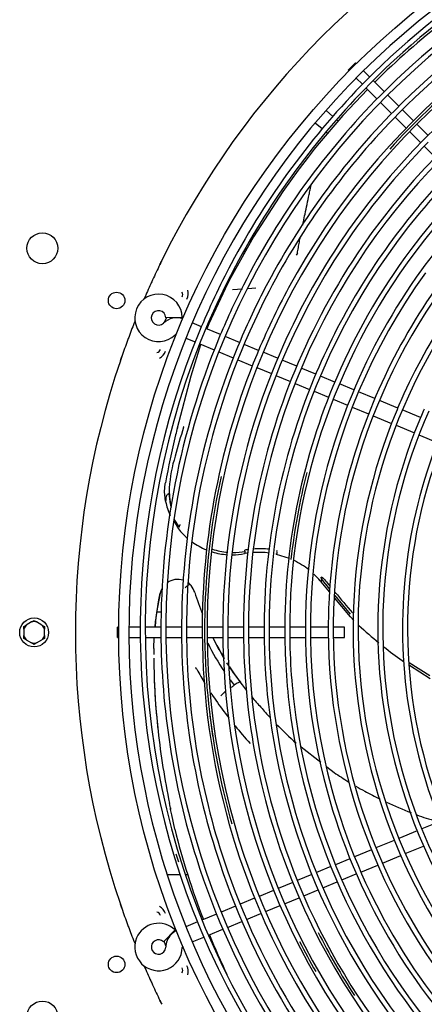
# Model space of a CAD drawing. Units: millimetres. Extents: x -5039 to 5744, y -11070 to -3444.
# Drawn here: x 21 to 217, y -8508 to -8031 of the extents above; entities that cross this region are included whole.
import ezdxf

# ---------------------------------------------------------------- set-up
doc = ezdxf.new("R2010")
doc.units = ezdxf.units.MM
for name, color, linetype in [('12100105000661', 7, 'Continuous'), ('12227000013770', 7, 'Continuous'), ('12227100003889_2', 7, 'Continuous'), ('C23310105', 7, 'Continuous'), ('C31710060_RIVEST', 7, 'Continuous'), ('C63000036_6X20', 7, 'Continuous')]:
    doc.layers.add(name, color=color, linetype=linetype)

msp = doc.modelspace()

# ---------------------------------------------------------------- linework, layer by layer
at = {"layer": '12100105000661', "color": 7, "linetype": 'Continuous'}
for p, q in [((177.668, -8077.087), (189.492, -8064.681)), ((177.467, -8077.31), (165.06, -8091.845)), ((177.864, -8076.946), (176.035, -8078.912)), ((163.61, -8093.644), (160.658, -8097.381)), ((165.059, -8091.846), (163.61, -8093.644)), ((160.658, -8097.381), (156.329, -8103.045)), ((155.802, -8103.75), (148.421, -8114.004)), ((156.329, -8103.045), (155.802, -8103.75)), ((148.421, -8114.004), (134.251, -8136.011)), ((134.25, -8136.011), (123.304, -8155.721)), ((123.303, -8155.722), (120.551, -8161.157)), ((124.08, -8161.459), (128.82, -8161.149)), ((131.532, -8160.972), (135.35, -8160.723)), ((104.04, -8203.292), (108.769, -8188.098)), ((97.314, -8228.414), (104.04, -8203.292)), ((97.33, -8228.418), (104.04, -8203.292)), ((91.099, -8259.528), (91.456, -8255.406)), ((91.456, -8255.406), (91.517, -8255.072)), ((91.555, -8263.961), (91.099, -8259.529)), ((95.716, -8273.9), (97.852, -8277.385)), ((98.252, -8276.421), (95.841, -8272.771)), ((130.168, -8289.346), (129.876, -8289.396)), ((130.168, -8289.346), (130.123, -8288.337)), ((151.64, -8291.823), (145.413, -8289.757)), ((103.301, -8304.248), (103.372, -8304.171)), ((103.371, -8304.172), (103.335, -8304.211)), ((103.401, -8304.139), (103.373, -8304.17)), ((166.967, -8303.055), (166.572, -8302.585)), ((171.035, -8307.9), (166.967, -8303.055)), ((167.088, -8301.667), (167.103, -8301.633)), ((171.126, -8306.547), (167.088, -8301.667)), ((87.371, -8317.921), (89.071, -8308.562)), ((88.396, -8311.702), (89.046, -8308.568)), ((105.738, -8308.132), (105.335, -8307.218)), ((87.008, -8320.296), (88.396, -8311.702)), ((181.188, -8319.995), (173.655, -8311.021)), ((181.225, -8318.752), (173.726, -8309.688)), ((86.807, -8321.956), (87.371, -8317.921)), ((86.488, -8325.055), (86.788, -8322.11)), ((86.776, -8322.12), (86.511, -8325.055)), ((86.796, -8321.955), (86.776, -8322.12)), ((86.796, -8321.955), (86.843, -8321.57)), ((86.843, -8321.57), (86.996, -8320.392)), ((86.996, -8320.392), (87.008, -8320.296)), ((181.251, -8320.069), (181.188, -8319.995)), ((182.903, -8321.829), (181.251, -8320.069)), ((85.939, -8335.3), (86.148, -8330.055)), ((206.183, -8341.141), (207.111, -8341.729)), ((219.708, -8348.598), (209.696, -8342.228)), ((106.697, -8345.417), (106.307, -8344.722)), ((209.819, -8343.45), (219.893, -8349.848)), ((157.237, -8382.909), (166.773, -8390.309)), ((169.807, -8392.664), (173.343, -8395.408)), ((173.307, -8395.382), (173.344, -8395.408)), ((94.462, -8415.283), (94.053, -8413.214)), ((94.594, -8415.947), (94.462, -8415.283)), ((96.057, -8422.825), (94.594, -8415.947))]:
    msp.add_line(p, q, dxfattribs=at)
for centre, radius, start, end in [((455.902, -8327.555), 374.364, 127.74865, 134.61754), ((419.536, -8294.831), 325.442, 138.0046, 138.05747), ((457.894, -8328.79), 354.414, 148.56554, 148.75477), ((456.132, -8327.665), 374.62, 153.61121, 156.88789), ((483.074, -8346.166), 400.543, 162.86298, 164.95541), ((639.047, -8360.182), 557.527, 166.70217, 169.13298), ((1109.479, -8475.309), 1041.834, 166.291648, 166.491259), ((157.592, -8261.613), 64.332, 162.43354, 176.3866), ((123.48, -8258.845), 30.12, 177.55112, 194.97101), ((117.583, -8258.383), 26.619, 192.09487, 192.6397), ((123.658, -8257.072), 32.834, 192.55303, 204.91676), ((123.736, -8257.069), 32.904, 218.1276, 229.23534), ((123.736, -8257.069), 32.904, 234.2118, 247.90717), ((123.736, -8257.09), 32.885, 253.15041, 266.18296), ((124.418, -8255.859), 32.975, 252.17399, 265.27474), ((123.736, -8257.09), 32.885, 270.64581, 280.76102), ((124.418, -8255.859), 32.975, 269.70115, 279.9619), ((137.316, -8327.829), 40.788, 97.60108, 100.36032), ((128.186, -8288.44), 1.939, 3.06657, 22.26552), ((136.757, -8327.919), 39.132, 97.43109, 99.69356), ((136.757, -8327.919), 39.132, 82.5655, 94.09158), ((137.316, -8327.829), 40.788, 83.32356, 94.53002), ((136.078, -8330.986), 42.273, 77.24206, 77.82438), ((455.902, -8327.555), 312.781, 172.82738, 173.05907), ((143.247, -8288.064), 2.362, 349.32132, 4.23783), ((136.693, -8327.984), 39.216, 51.49239, 64.39595), ((136.693, -8327.984), 39.216, 40.36684, 46.89334), ((97.513, -8310.582), 8.728, 72.58573, 125.51502), ((97.513, -8310.582), 8.725, 72.58138, 125.5296), ((107.052, -8312.119), 8.623, 117.10244, 133.65072), ((97.513, -8310.582), 8.728, 47.5781, 55.50305), ((97.513, -8310.582), 8.725, 47.5781, 55.49232), ((96.204, -8310.807), 9.81, 21.40608, 42.8129), ((171.82, -8306.685), 7.448, 125.65612, 132.90219), ((455.902, -8327.555), 289.971, 174.87786, 175.15315), ((171.75, -8306.755), 6.916, 124.38901, 132.21678), ((3511.88, -5510.904), 4355.167, 219.84041, 219.91129), ((97.356, -8310.457), 8.528, 151.6058, 167.19121), ((97.519, -8310.545), 8.706, 152.58894, 166.78746), ((244.757, -8265.113), 145.524, 197.19995, 201.62183), ((3511.88, -5510.904), 4355.167, 219.962774, 220.132691), ((244.757, -8265.113), 145.524, 204.13831, 204.36284), ((322.535, -8176.721), 201.423, 227.0429, 230.6838), ((217.362, -8280.597), 117.486, 206.28246, 214.21064), ((244.757, -8265.113), 145.524, 206.51973, 210.99631), ((216.117, -8282.171), 112.323, 205.28009, 211.1436), ((408.959, -8338.971), 323.042, 179.34884, 179.88333), ((322.535, -8176.721), 201.423, 231.57487, 234.71492), ((409.355, -8338.837), 323.443, 180.2166, 186.46066), ((216.117, -8282.171), 112.323, 212.31481, 218.23443), ((12.816, -8375.861), 98.541, 18.42123, 18.4974), ((280.81, -8248.136), 199.446, 209.19326, 211.4526), ((244.757, -8265.113), 145.524, 212.92835, 218.48489), ((408.959, -8338.971), 323.042, 181.98848, 186.45355), ((217.362, -8280.597), 117.486, 216.50528, 218.11145), ((280.81, -8248.136), 199.446, 212.95646, 214.24752), ((295.249, -8235.01), 218.786, 214.96079, 217.74738), ((127.645, -8367.432), 13.075, 127.99698, 135.35976), ((244.757, -8265.113), 145.524, 219.9984, 222.70238), ((274.729, -8245.467), 180.97, 220.83767, 222.9437), ((475.408, -8332.113), 389.841, 186.35741, 191.58001), ((295.249, -8235.01), 218.786, 219.01441, 221.95496), ((274.729, -8245.467), 180.97, 224.31629, 228.54316), ((275.671, -8244.527), 182.305, 235.8412, 238.46021), ((275.671, -8244.527), 182.305, 239.73315, 241.3046), ((275.335, -8245.118), 181.625, 241.30803, 243.94746), ((-32.583, -8436.254), 128.714, 10.31181, 11.60187), ((232.43, -8384.953), 141.234, 191.25513, 191.54944), ((275.335, -8245.118), 181.625, 245.02609, 249.10153), ((267.966, -8262.459), 162.869, 250.42128, 253.80624), ((461.819, -8330.989), 377.115, 194.09457, 201.06808), ((461.819, -8330.989), 377.115, 202.28395, 205.46345)]:
    msp.add_arc(centre, radius, start, end, dxfattribs=at)
for centre, major_axis, ratio, start_param, end_param in [((89.832, -8318.315), (-2.465, 0.378), 0.1856573, 4.8169662, 6.2476463), ((125.563, -8353.565), (2.345, 1.86), 0.2532246, 0.0359891, 1.6437456)]:
    msp.add_ellipse(centre, major_axis=major_axis, ratio=ratio, start_param=start_param, end_param=end_param, dxfattribs=at)
msp.add_open_spline([(177.865, -8076.947), (177.785, -8076.982), (177.719, -8077.03), (177.668, -8077.087)], degree=3, dxfattribs=at)
for points, knots in [([(158.071, -8130.286), (158.18, -8129.762), (158.551, -8127.989), (159.259, -8124.657), (160.195, -8120.284), (161.023, -8116.363), (161.654, -8113.29), (161.951, -8111.788), (162.091, -8111.074)], [0.35861358, 0.35861358, 0.35861358, 0.35861358, 0.40044098, 0.50000039, 0.62496475, 0.74999573, 0.81254723, 0.86913745, 0.86913745, 0.86913745, 0.86913745]), ([(155.495, -8143.955), (155.572, -8143.501), (155.726, -8142.593), (155.964, -8141.234), (156.207, -8139.875), (156.455, -8138.516), (156.664, -8137.398), (156.789, -8136.733), (156.83, -8136.52)], [0, 0, 0, 0, 0.0352143, 0.07052483, 0.10593026, 0.14142927, 0.1770208, 0.19382689, 0.19382689, 0.19382689, 0.19382689]), ([(100.379, -8227.92), (100.357, -8227.994), (100.335, -8228.068), (100.313, -8228.142), (100.313, -8228.142), (100.313, -8228.142), (100.314, -8228.142)], [0, 0, 0, 0, 0.9996687, 0.9996687, 0.9996687, 1, 1, 1, 1]), ([(94.42, -8267.048), (94.377, -8266.882), (94.212, -8266.205), (93.956, -8264.924), (93.75, -8263.528), (93.617, -8262.362), (93.545, -8261.614), (93.499, -8261.052), (93.464, -8260.715), (93.439, -8260.54), (93.36, -8260.428), (93.223, -8260.454), (93.018, -8260.52), (92.652, -8260.692), (92.219, -8261.044), (91.906, -8261.617), (91.785, -8262.266), (91.73, -8262.892), (91.678, -8263.439), (91.647, -8263.843), (91.617, -8264.066), (91.611, -8264.176)], [0.21832879, 0.21832879, 0.21832879, 0.21832879, 0.2547791, 0.36688184, 0.4994488, 0.5618884, 0.62435236, 0.66436783, 0.68680779, 0.69799474, 0.70413982, 0.71019019, 0.72199438, 0.74848606, 0.7868591, 0.8268807, 0.87218626, 0.91808412, 0.95467764, 0.98196754, 0.99843218, 0.99843218, 0.99843218, 0.99843218]), ([(98.251, -8276.422), (98.256, -8276.411), (98.265, -8276.391), (98.283, -8276.347), (98.316, -8276.265), (98.366, -8276.144), (98.428, -8275.996), (98.495, -8275.836), (98.565, -8275.668), (98.638, -8275.496), (98.68, -8275.391), (98.7, -8275.339)], [0, 0, 0, 0, 0.0258683, 0.0537232, 0.1126945, 0.2399614, 0.367294, 0.5015091, 0.6674797, 0.8340218, 1, 1, 1, 1]), ([(119.595, -8357.128), (119.683, -8357.03), (119.851, -8356.843), (120.099, -8356.582), (120.332, -8356.348), (120.55, -8356.144), (120.756, -8355.966), (120.894, -8355.862), (120.961, -8355.812)], [0, 0, 0, 0, 0.05855119, 0.11236482, 0.16147733, 0.205938, 0.24581477, 0.28312381, 0.28312381, 0.28312381, 0.28312381]), ([(123.319, -8354.195), (123.369, -8354.161), (123.904, -8353.8), (124.439, -8353.439), (124.923, -8353.109)], [0.71028486, 0.71028486, 0.71028486, 0.71028486, 0.73730223, 1, 1, 1, 1])]:
    msp.add_open_spline(points, degree=3, knots=knots, dxfattribs=at)
at = {"layer": '12227000013770', "color": 7, "linetype": 'Continuous'}
for p, q in [((91.128, -8177.319), (92.016, -8175.175)), ((91.735, -8479.257), (90.847, -8477.112))]:
    msp.add_line(p, q, dxfattribs=at)
for centre, radius in [((31.902, -8141.555), 7.5), ((67.872, -8166.828), 4), ((67.872, -8488.282), 4), ((31.902, -8513.555), 7.5)]:
    msp.add_circle(centre, radius, dxfattribs=at)
for centre, radius, start, end in [((455.902, -8327.555), 408, 116.187, 153.81308), ((455.902, -8327.555), 408, 154.11065, 155.26958), ((450.598, -8324.971), 402.1, 153.80994, 154.11187), ((42.272, -8125.661), 52.288, 332.98593, 335.30749), ((455.902, -8327.555), 408, 155.56768, 156.69254), ((455.902, -8327.555), 408, 155.26958, 155.56768), ((97.601, -8164.087), 2.321, 333.7573, 35.56305), ((96.477, -8163.378), 6.163, 333.17116, 15.07557), ((455.902, -8327.555), 408, 158.30746, 159.43232), ((455.902, -8327.555), 408, 159.43232, 159.73042), ((455.902, -8327.555), 408, 159.73042, 160.88935), ((450.326, -8325.632), 402.102, 160.88813, 161.19014), ((26.308, -8179.796), 46.312, 339.54241, 342.16436), ((86.955, -8189.787), 2.322, 279.44577, 341.23387), ((85.624, -8189.466), 6.205, 300.07335, 341.67992), ((455.902, -8327.555), 408, 161.187, 198.81308), ((20.661, -8477.275), 52.288, 17.98593, 20.30749), ((450.324, -8329.478), 402.1, 198.80994, 199.11187), ((455.902, -8327.555), 408, 199.11065, 200.26958), ((85.659, -8465.616), 6.163, 18.17116, 60.07558), ((86.955, -8465.323), 2.321, 18.7573, 80.56305), ((455.902, -8327.555), 408, 200.26958, 200.56768), ((455.902, -8327.555), 408, 200.56768, 201.69254), ((455.902, -8327.555), 408, 203.30746, 204.43232), ((97.6, -8491.023), 2.322, 324.44577, 26.23387), ((96.432, -8491.737), 6.205, 345.07335, 26.67992), ((455.902, -8327.555), 408, 204.43232, 204.73042), ((455.902, -8327.555), 408, 204.73042, 205.88935), ((450.599, -8330.138), 402.102, 205.88813, 206.19014), ((47.652, -8526.843), 46.312, 24.54241, 27.16436)]:
    msp.add_arc(centre, radius, start, end, dxfattribs=at)
at = {"layer": '12227100003889_2', "color": 7, "linetype": 'Continuous'}
for p, q in [((172.62, -8077.697), (169.377, -8074.914)), ((175.227, -8079.934), (174.442, -8079.26)), ((167.418, -8083.775), (164.149, -8080.969)), ((170.033, -8086.019), (169.24, -8085.338))]:
    msp.add_line(p, q, dxfattribs=at)
at = {"layer": 'C23310105', "color": 7, "linetype": 'Continuous'}
for p, q in [((180.099, -8055.288), (183.635, -8051.753)), ((184.025, -8052.143), (183.635, -8051.753)), ((180.099, -8055.288), (180.489, -8055.678)), ((190.502, -8058.62), (187.56, -8055.678)), ((184.025, -8059.214), (186.982, -8062.171)), ((197.565, -8065.682), (192.2, -8060.317)), ((188.679, -8063.868), (194.045, -8069.234)), ((195.742, -8070.931), (201.124, -8076.313)), ((204.644, -8072.762), (199.262, -8067.379)), ((211.708, -8079.826), (206.341, -8074.459)), ((202.821, -8078.01), (208.19, -8083.378)), ((209.887, -8085.076), (215.264, -8090.453)), ((218.783, -8086.9), (213.405, -8081.523)), ((216.962, -8092.151), (222.34, -8097.529)), ((99.696, -8175.031), (91.697, -8175.181)), ((108.949, -8179.513), (104.53, -8177.682)), ((118.192, -8183.342), (111.167, -8180.432)), ((101.468, -8185.074), (105.919, -8186.917)), ((127.428, -8187.167), (120.409, -8184.26)), ((108.137, -8187.836), (115.164, -8190.746)), ((136.669, -8190.995), (129.645, -8188.086)), ((117.381, -8191.665), (124.399, -8194.572)), ((145.913, -8194.824), (138.886, -8191.913)), ((126.617, -8195.49), (133.642, -8198.4)), ((135.86, -8199.319), (142.888, -8202.23)), ((155.152, -8198.651), (148.13, -8195.742)), ((164.396, -8202.48), (157.37, -8199.569)), ((145.105, -8203.149), (152.128, -8206.057)), ((173.634, -8206.306), (166.613, -8203.398)), ((154.346, -8206.976), (161.373, -8209.887)), ((182.867, -8210.131), (175.852, -8207.225)), ((163.59, -8210.805), (170.613, -8213.714)), ((193.007, -8214.331), (185.084, -8211.049)), ((172.83, -8214.633), (179.846, -8217.539)), ((182.064, -8218.457), (189.997, -8221.743)), ((204.109, -8218.93), (195.225, -8215.25)), ((192.214, -8222.662), (201.1, -8226.342)), ((215.197, -8223.522), (206.327, -8219.848)), ((203.318, -8227.261), (212.186, -8230.934)), ((214.403, -8231.853), (223.255, -8235.519)), ((68.358, -8330.055), (68.358, -8325.055)), ((68.91, -8325.055), (68.358, -8325.055)), ((79.341, -8325.055), (73.91, -8325.055)), ((89.35, -8325.055), (81.741, -8325.055)), ((99.339, -8325.055), (91.75, -8325.055)), ((109.345, -8325.055), (101.739, -8325.055)), ((119.345, -8325.055), (111.745, -8325.055)), ((129.346, -8325.055), (121.745, -8325.055)), ((139.343, -8325.055), (131.746, -8325.055)), ((149.344, -8325.055), (141.743, -8325.055)), ((159.349, -8325.055), (151.744, -8325.055)), ((170.449, -8325.055), (161.749, -8325.055)), ((178.358, -8325.055), (172.849, -8325.055)), ((178.358, -8330.055), (178.358, -8325.055)), ((68.358, -8330.055), (68.91, -8330.055)), ((73.91, -8330.055), (79.362, -8330.055)), ((81.762, -8330.055), (89.372, -8330.055)), ((91.772, -8330.055), (99.361, -8330.055)), ((101.761, -8330.055), (109.368, -8330.055)), ((111.769, -8330.055), (119.368, -8330.055)), ((121.768, -8330.055), (129.37, -8330.055)), ((131.77, -8330.055), (139.366, -8330.055)), ((141.767, -8330.055), (149.368, -8330.055)), ((151.769, -8330.055), (159.376, -8330.055)), ((161.776, -8330.055), (170.483, -8330.055)), ((172.883, -8330.055), (178.358, -8330.055)), ((213.522, -8423.622), (204.646, -8427.299)), ((224.618, -8419.026), (215.74, -8422.704)), ((202.428, -8428.218), (193.576, -8431.884)), ((191.359, -8432.803), (183.157, -8436.2)), ((207.758, -8434.669), (216.639, -8430.99)), ((180.939, -8437.119), (173.912, -8440.03)), ((196.688, -8439.255), (205.54, -8435.588)), ((171.694, -8440.948), (164.673, -8443.856)), ((186.256, -8443.575), (194.47, -8440.173)), ((162.456, -8444.775), (155.442, -8447.68)), ((177.012, -8447.405), (184.039, -8444.494)), ((153.225, -8448.598), (146.196, -8451.51)), ((158.54, -8455.056), (165.555, -8452.15)), ((167.772, -8451.232), (174.794, -8448.323)), ((134.745, -8456.253), (127.726, -8459.16)), ((143.978, -8452.428), (136.963, -8455.334)), ((149.292, -8458.887), (156.322, -8455.975)), ((125.509, -8460.079), (118.49, -8462.986)), ((140.056, -8462.712), (147.074, -8459.805)), ((116.273, -8463.904), (109.254, -8466.812)), ((130.819, -8466.538), (137.839, -8463.631)), ((107.036, -8467.73), (101.468, -8470.037)), ((112.343, -8474.191), (119.364, -8471.283)), ((121.582, -8470.365), (128.601, -8467.457)), ((96.175, -8471.58), (90.625, -8477.342)), ((104.53, -8477.428), (110.126, -8475.11))]:
    msp.add_line(p, q, dxfattribs=at)
msp.add_circle((455.902, -8327.555), 387, dxfattribs=at)
for centre, radius, start, end in [((455.902, -8327.555), 382, 340.20929, 337.5), ((457.068, -8326.41), 377.847, 108.37317, 135.25934), ((457.068, -8326.41), 375.447, 108.37277, 135.22822), ((456.951, -8326.271), 365.279, 108.2476, 153.01878), ((456.951, -8326.271), 367.679, 108.24801, 135.27014), ((457.048, -8326.388), 357.819, 107.04659, 135.31538), ((457.048, -8326.388), 355.419, 107.04616, 135.23701), ((457.004, -8326.323), 347.751, 107.10146, 151.55653), ((457.004, -8326.323), 345.351, 107.10103, 151.55609), ((457.101, -8326.414), 337.879, 101.95234, 146.41203), ((457.142, -8326.472), 327.943, 100.32302, 145.48833), ((457.142, -8326.472), 325.543, 100.32256, 145.48786), ((457.167, -8326.481), 307.971, 98.1746, 143.23006), ((457.167, -8326.481), 305.571, 98.1741, 143.22957), ((457.068, -8326.41), 377.847, 135.25934, 152.01965), ((456.57, -8325.938), 346.005, 129.31367, 137.79455), ((457.068, -8326.41), 375.447, 135.22822, 152.01925), ((456.951, -8326.271), 367.679, 135.27014, 153.01919), ((457.048, -8326.388), 357.819, 135.31538, 152.5154), ((457.048, -8326.388), 355.419, 135.23701, 152.51497), ((457.107, -8325.986), 274.717, 114.96492, 155.50758), ((457.107, -8325.986), 272.317, 114.96492, 155.50758), ((457.101, -8326.414), 335.479, 135.24846, 146.41158), ((457.285, -8326.637), 318.158, 135.3134, 140.24316), ((457.285, -8326.637), 315.758, 135.34122, 140.24268), ((457.201, -8326.558), 298.043, 135.33084, 144.16298), ((456.576, -8326.046), 317.235, 140.24316, 157.5), ((456.576, -8326.046), 314.835, 140.24268, 187.50176), ((456.498, -8325.674), 283.65, 135.40821, 177.624), ((456.498, -8325.674), 286.05, 135.38622, 157.5), ((456.493, -8326.011), 334.75, 146.41158, 190.66468), ((456.454, -8325.999), 324.709, 145.48786, 190.44574), ((456.493, -8326.011), 337.15, 146.41203, 157.5), ((456.454, -8325.999), 327.109, 145.48833, 157.5), ((456.581, -8326.043), 307.239, 143.23006, 157.5), ((456.581, -8326.043), 304.839, 143.22957, 180.27146), ((456.17, -8325.933), 374.431, 152.01925, 201.18856), ((456.17, -8325.933), 376.831, 152.01965, 157.5), ((456.388, -8325.971), 294.64, 144.16247, 195.28711), ((456.388, -8325.971), 297.04, 144.16298, 157.5), ((456.32, -8325.95), 364.571, 153.01878, 197.59467), ((456.32, -8325.95), 366.971, 153.01919, 157.5), ((456.198, -8325.945), 356.86, 152.5154, 157.5), ((456.338, -8325.962), 346.993, 151.55653, 157.5), ((88.198, -8175.247), 11.5, 1.07818, 157.5), ((456.198, -8325.945), 354.46, 152.51497, 180.25285), ((456.338, -8325.962), 344.593, 151.55609, 195.81368), ((88.198, -8175.247), 11.5, 157.5, 313.92182), ((88.198, -8175.247), 3.5, 1.07818, 313.92182), ((96.869, -8184.251), 9, 70.27596, 133.92182), ((456.17, -8325.933), 376.831, 157.5, 201.18896), ((96.869, -8184.251), 1, 93.26788, 133.92182), ((456.32, -8325.95), 366.971, 157.5, 180.25985), ((456.198, -8325.945), 356.86, 157.5, 180.28756), ((456.338, -8325.962), 346.993, 157.5, 180.293), ((456.052, -8325.583), 247.212, 147.94927, 187.80963), ((456.493, -8326.011), 337.15, 157.5, 190.66513), ((456.454, -8325.999), 327.109, 157.5, 180.28271), ((456.576, -8326.046), 317.235, 157.5, 180.29302), ((456.581, -8326.043), 307.239, 157.5, 180.28532), ((456.388, -8325.971), 297.04, 157.5, 195.28762), ((456.303, -8325.619), 271.432, 155.50758, 195.80185), ((456.303, -8325.619), 273.832, 155.50758, 157.5), ((456.498, -8325.674), 286.05, 157.5, 177.624), ((456.303, -8325.619), 273.832, 157.5, 195.80185), ((455.799, -8325.601), 258.961, 156.0196, 195.4815), ((455.799, -8325.601), 261.361, 156.0196, 157.5), ((455.799, -8325.601), 261.361, 157.5, 195.4815), ((456.052, -8325.583), 249.612, 157.5, 187.80963), ((455.753, -8325.99), 345.242, 167.62537, 188.63264), ((456.012, -8325.991), 305.502, 165.62384, 173.64492), ((455.533, -8325.634), 285.084, 177.624, 180.34266), ((455.533, -8325.634), 282.684, 177.624, 180.43393), ((456.32, -8325.95), 366.971, 180.25985, 197.59508), ((456.198, -8325.945), 356.86, 180.28756, 198.52331), ((456.198, -8325.945), 354.46, 180.25285, 198.52289), ((456.338, -8325.962), 346.993, 180.293, 195.81412), ((456.454, -8325.999), 327.109, 180.28271, 190.4462), ((456.576, -8326.046), 317.235, 180.29302, 187.50224), ((456.581, -8326.043), 307.239, 180.28532, 188.05204), ((456.581, -8326.043), 304.839, 180.27146, 188.05155), ((455.533, -8325.634), 285.084, 180.34266, 218.39669), ((455.533, -8325.634), 282.684, 180.43393, 218.39669), ((455.224, -8325.697), 248.776, 187.80963, 229.3392), ((455.224, -8325.697), 246.376, 187.80963, 229.3392), ((456.181, -8325.853), 345.654, 186.98303, 195.83842), ((454.861, -8326.272), 315.505, 187.50224, 225.308), ((454.861, -8326.272), 313.105, 187.50176, 234.99223), ((454.831, -8326.291), 305.471, 188.05204, 225.33352), ((454.831, -8326.291), 303.071, 188.05154, 233.10799), ((454.852, -8326.294), 325.48, 190.4462, 235.60733), ((454.852, -8326.294), 323.08, 190.44574, 225.27236), ((454.785, -8326.332), 335.412, 190.66513, 235.12595), ((454.785, -8326.332), 333.012, 190.66468, 235.1255), ((454.894, -8325.852), 258.022, 195.4815, 240.28605), ((454.616, -8326.097), 269.679, 195.80185, 236.33573), ((454.894, -8325.852), 260.422, 195.4815, 240.28605), ((454.678, -8326.439), 295.267, 195.28762, 225.28138), ((454.678, -8326.439), 292.867, 195.28711, 225.304), ((454.616, -8326.097), 272.079, 195.80185, 236.33573), ((454.691, -8326.429), 345.282, 195.81412, 240.27042), ((454.691, -8326.429), 342.882, 195.81368, 240.26998), ((455.803, -8325.828), 375.307, 196.85938, 197.48859), ((454.642, -8326.482), 365.21, 197.59508, 225.2661), ((454.642, -8326.482), 362.81, 197.59467, 242.36494), ((454.665, -8326.459), 355.244, 198.52331, 225.28035), ((454.665, -8326.459), 352.844, 198.52289, 225.31397), ((454.579, -8326.55), 372.724, 201.18856, 250.55561), ((454.579, -8326.55), 375.124, 201.18897, 250.55602), ((88.198, -8479.863), 11.5, 46.07818, 157.5), ((88.198, -8479.863), 11.5, 157.5, 358.92182), ((100.695, -8480.098), 9, 115.27596, 157.5), ((454.435, -8326.672), 323.751, 206.84247, 213.05845), ((88.198, -8479.863), 3.5, 46.07818, 337.5), ((88.198, -8479.863), 3.5, 337.5, 358.92182), ((100.695, -8480.098), 9, 157.5, 178.92182), ((100.695, -8480.098), 1, 138.26788, 178.92182), ((454.354, -8326.72), 333.666, 206.80712, 209.64599)]:
    msp.add_arc(centre, radius, start, end, dxfattribs=at)
at = {"layer": 'C31710060_RIVEST', "color": 7, "linetype": 'Continuous'}
for p, q in [((92.334, -8444.785), (98.574, -8444.785)), ((101.104, -8444.785), (102.166, -8444.785))]:
    msp.add_line(p, q, dxfattribs=at)
at = {"layer": 'C63000036_6X20', "color": 7, "linetype": 'Continuous'}
for p, q in [((26.705, -8322.472), (24.098, -8323.978)), ((26.705, -8322.472), (27.902, -8321.782)), ((27.902, -8321.782), (29.098, -8322.472)), ((31.705, -8323.978), (29.098, -8322.472)), ((22.902, -8324.668), (24.098, -8323.978)), ((22.902, -8326.05), (22.902, -8324.668)), ((22.902, -8326.05), (22.902, -8329.06)), ((31.705, -8323.978), (32.902, -8324.668)), ((32.902, -8324.668), (32.902, -8326.05)), ((32.902, -8329.06), (32.902, -8326.05)), ((22.902, -8330.442), (22.902, -8329.06)), ((24.098, -8331.133), (22.902, -8330.442)), ((24.098, -8331.133), (26.705, -8332.638)), ((27.902, -8333.329), (26.705, -8332.638)), ((29.098, -8332.638), (27.902, -8333.329)), ((29.098, -8332.638), (31.705, -8331.133)), ((32.902, -8330.442), (31.705, -8331.133)), ((32.902, -8329.06), (32.902, -8330.442))]:
    msp.add_line(p, q, dxfattribs=at)
msp.add_circle((27.902, -8327.555), 7, dxfattribs=at)
for start, end in [(76.7539, 103.2461), (136.7539, 163.2461), (16.7539, 43.2461), (196.7539, 223.2461), (256.7539, 283.2461), (316.7539, 343.2461)]:
    msp.add_arc((27.902, -8327.555), 5.222, start, end, dxfattribs=at)

doc.saveas('drawing.dxf')
